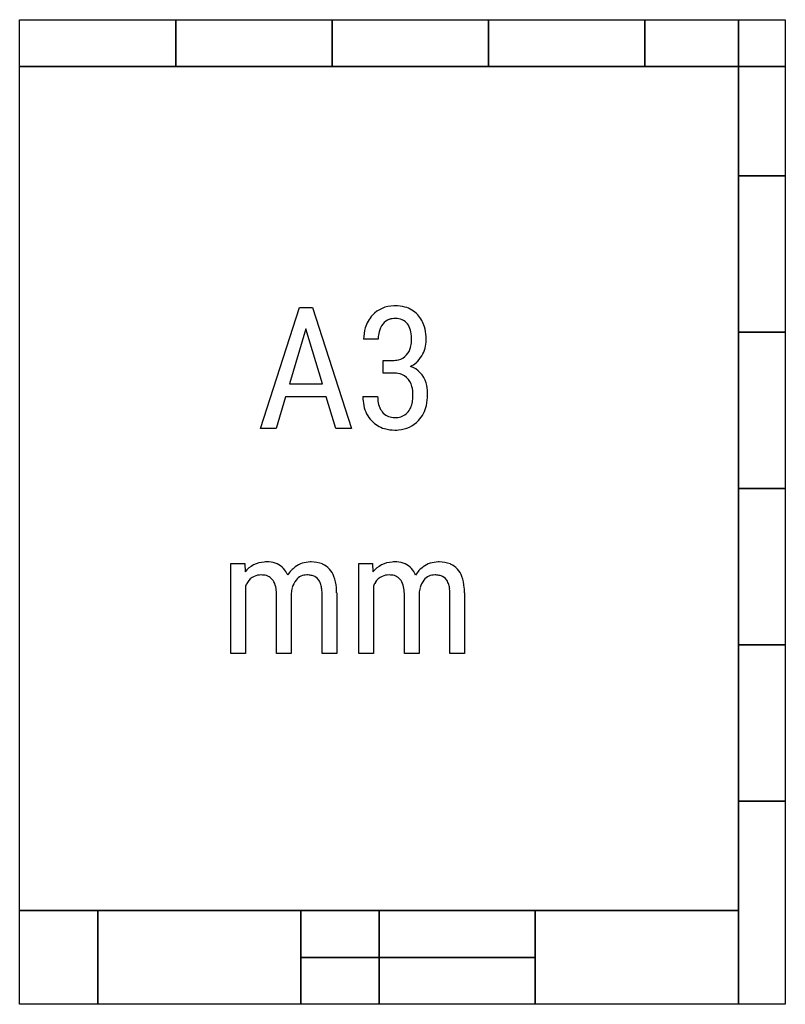
# Model space of a CAD drawing. Extents: x 2 to 14.9, y -0.1 to 16.5.
import ezdxf

# ---------------------------------------------------------------- set-up
doc = ezdxf.new("R2010")
doc.units = 0
doc.layers.add('DEFAULT_255_2_159', color=255, linetype='CONTINUOUS')
doc.layers.add('DEFAULT_255_2_778', color=255, linetype='CONTINUOUS')

msp = doc.modelspace()

# ---------------------------------------------------------------- linework, layer by layer
at = {"layer": 'DEFAULT_255_2_159'}
for p, q in [((6.061, 9.617), (6.721, 11.664)), ((6.721, 11.664), (6.941, 11.664)), ((6.941, 11.664), (7.602, 9.617)), ((6.83, 11.304), (6.552, 10.374)), ((7.11, 10.374), (6.83, 11.304)), ((8.056, 11.127), (7.808, 11.127)), ((8.142, 10.555), (8.142, 10.767)), ((8.142, 10.767), (8.3, 10.767)), ((8.291, 10.555), (8.142, 10.555)), ((6.552, 10.374), (7.11, 10.374)), ((6.484, 10.152), (6.326, 9.617)), ((7.176, 10.152), (6.484, 10.152)), ((7.338, 9.617), (7.176, 10.152)), ((7.797, 10.157), (8.046, 10.157)), ((6.326, 9.617), (6.061, 9.617)), ((7.602, 9.617), (7.338, 9.617)), ((5.562, 7.328), (5.795, 7.328)), ((5.562, 5.808), (5.562, 7.328)), ((5.795, 7.328), (5.801, 7.188)), ((7.728, 7.328), (7.961, 7.328)), ((7.728, 5.808), (7.728, 7.328)), ((7.961, 7.328), (7.966, 7.188)), ((5.809, 6.947), (5.809, 5.808)), ((7.975, 6.947), (7.975, 5.808)), ((6.332, 5.808), (6.332, 6.819)), ((6.582, 6.827), (6.582, 5.808)), ((7.105, 5.808), (7.105, 6.808)), ((7.352, 6.832), (7.352, 5.808)), ((8.498, 5.808), (8.498, 6.819)), ((8.748, 6.827), (8.748, 5.808)), ((9.271, 5.808), (9.271, 6.808)), ((9.518, 6.832), (9.518, 5.808)), ((5.809, 5.808), (5.562, 5.808)), ((6.582, 5.808), (6.332, 5.808)), ((7.352, 5.808), (7.105, 5.808)), ((7.975, 5.808), (7.728, 5.808)), ((8.748, 5.808), (8.498, 5.808)), ((9.518, 5.808), (9.271, 5.808))]:
    msp.add_line(p, q, dxfattribs=at)
for centre, radius, start, end in [((8.323, 11.194), 0.498, 90.41, 137.1415), ((8.341, 11.026), 0.666, 89.9923, 91.8588), ((8.347, 11.068), 0.624, 75.0015, 90.5208), ((8.389, 11.227), 0.46, 43.0995, 74.9773), ((8.345, 11.167), 0.532, 136.6465, 163.4047), ((8.363, 11.207), 0.493, 15.4601, 42.692), ((8.403, 11.173), 0.342, 142.4206, 166.7615), ((8.324, 11.235), 0.242, 108.8008, 142.7138), ((8.338, 11.184), 0.294, 89.3573, 108.1602), ((8.342, 11.09), 0.388, 84.5333, 90.094), ((8.368, 11.246), 0.231, 31.1996, 87.2928), ((8.261, 11.188), 0.353, 10.0787, 30.1604), ((8.12, 11.134), 0.746, 3.0626, 15.8585), ((8.472, 11.133), 0.663, 163.6959, 180.5169), ((8.557, 11.134), 0.501, 166.4724, 178.8883), ((7.937, 11.125), 0.682, 359.4525, 10.5412), ((7.867, 11.114), 1, 359.9558, 3.4586), ((8.69, 11.127), 0.634, 178.4935, 180.007), ((8.151, 11.109), 0.468, 345.1637, 357.9534), ((8.011, 11.118), 0.609, 357.5462, 0.0207), ((8.361, 11.111), 0.506, 328.6674, 0.2061), ((8.337, 11.038), 0.267, 283.171, 318.5013), ((8.298, 11.068), 0.316, 319.1041, 345.5014), ((8.373, 11.096), 0.488, 311.5064, 329.4838), ((8.304, 11.166), 0.398, 269.5014, 283.5839), ((8.413, 11.054), 0.431, 295.9741, 311.1646), ((8.294, 10.017), 0.538, 80.1004, 90.3565), ((8.339, 10.241), 0.31, 50.7541, 81.2563), ((8.471, 10.281), 0.408, 14.9498, 71.4103), ((8.341, 10.261), 0.293, 13.0575, 48.4501), ((8.213, 10.203), 0.678, 1.0835, 15.7133), ((8.075, 10.19), 0.568, 359.2441, 13.9926), ((7.903, 10.18), 0.74, 353.1015, 0.2273), ((8.091, 10.182), 0.8, 347.2495, 0.4357), ((7.97, 10.188), 0.921, 359.9888, 1.6887), ((8.549, 10.153), 0.752, 179.6579, 191.3909), ((8.318, 10.101), 0.516, 190.7899, 223.8904), ((8.593, 10.154), 0.547, 179.6238, 190.8254), ((8.415, 10.118), 0.366, 190.6277, 209.2364), ((8.167, 10.146), 0.474, 341.1922, 353.334), ((8.339, 10.122), 0.544, 317.1265, 347.6407), ((8.361, 10.091), 0.305, 209.7019, 219.2343), ((8.324, 10.059), 0.257, 218.89, 266.9144), ((8.361, 10.067), 0.263, 287.3261, 319.3336), ((8.338, 10.086), 0.293, 319.5862, 341.5206), ((8.298, 10.082), 0.488, 223.9686, 253.6631), ((8.339, 10.163), 0.361, 265.4213, 270.0507), ((8.343, 10.133), 0.332, 269.418, 286.9322), ((8.368, 10.099), 0.508, 273.6477, 316.9036), ((8.334, 10.214), 0.625, 253.9131, 270.5354), ((8.34, 10.285), 0.696, 269.9443, 274.8948), ((6.149, 6.909), 0.446, 93.0611, 141.3921), ((6.167, 6.773), 0.583, 89.9642, 94.0869), ((6.173, 6.905), 0.452, 71.9917, 90.759), ((6.202, 7.009), 0.344, 26.65, 71.1787), ((6.909, 6.912), 0.444, 90.8159, 125.7585), ((6.922, 6.778), 0.578, 89.9914, 91.9304), ((6.932, 6.88), 0.477, 67.9194, 91.2323), ((8.315, 6.909), 0.446, 93.0611, 141.3921), ((8.333, 6.773), 0.583, 89.9642, 94.0869), ((8.339, 6.905), 0.452, 71.9917, 90.759), ((8.368, 7.009), 0.344, 26.65, 71.1787), ((9.075, 6.912), 0.444, 90.8159, 125.7585), ((9.088, 6.778), 0.578, 89.9914, 91.9304), ((9.098, 6.88), 0.477, 67.9194, 91.2323), ((6.956, 6.862), 0.512, 126.7887, 147.7299), ((6.967, 6.994), 0.358, 18.6945, 66.1738), ((9.122, 6.862), 0.512, 126.7887, 147.7299), ((9.133, 6.994), 0.358, 18.6945, 66.1738), ((6.181, 6.797), 0.401, 148.0348, 157.9545), ((6.065, 6.875), 0.262, 115.1541, 149.0335), ((6.07, 6.847), 0.289, 89.015, 113.7125), ((6.076, 6.779), 0.357, 83.3336, 90.1392), ((6.101, 6.921), 0.213, 34.5805, 85.7336), ((6.025, 6.878), 0.3, 11.379, 33.1129), ((6.084, 6.934), 0.483, 24.6049, 28.2288), ((6.942, 6.827), 0.356, 141.4992, 164.6628), ((6.845, 6.906), 0.231, 115.1539, 141.7473), ((6.893, 6.863), 0.295, 140.9389, 141.114), ((6.843, 6.901), 0.235, 89.2263, 114.103), ((6.847, 6.703), 0.433, 85.1109, 90.0985), ((6.861, 6.837), 0.298, 71.5333, 85.5704), ((6.9, 6.946), 0.182, 36.6393, 72.2034), ((6.876, 6.931), 0.21, 33.3131, 36.1335), ((6.821, 6.898), 0.274, 16.0547, 32.6186), ((6.636, 6.863), 0.713, 4.9762, 20.1644), ((8.347, 6.797), 0.401, 148.0348, 157.9545), ((8.231, 6.875), 0.262, 115.1541, 149.0335), ((8.236, 6.847), 0.289, 89.015, 113.7125), ((8.241, 6.779), 0.357, 83.3336, 90.1392), ((8.267, 6.921), 0.213, 34.5805, 85.7336), ((8.191, 6.878), 0.3, 11.379, 33.1129), ((8.249, 6.934), 0.483, 24.6049, 28.2288), ((9.108, 6.827), 0.356, 141.4992, 164.6628), ((9.059, 6.863), 0.295, 140.9389, 141.114), ((9.011, 6.906), 0.231, 115.1539, 141.7473), ((9.009, 6.901), 0.235, 89.2263, 114.103), ((9.013, 6.703), 0.433, 85.1109, 90.0985), ((9.027, 6.837), 0.298, 71.5333, 85.5704), ((9.065, 6.946), 0.182, 36.6393, 72.2034), ((9.042, 6.931), 0.21, 33.3131, 36.1335), ((8.986, 6.898), 0.274, 16.0547, 32.6186), ((8.802, 6.863), 0.713, 4.9762, 20.1644), ((5.753, 6.818), 0.579, 0.1849, 11.8836), ((7.074, 6.788), 0.493, 164.3747, 175.5365), ((6.64, 6.844), 0.463, 6.2651, 16.3184), ((6.358, 6.811), 0.747, 359.7628, 6.4127), ((6.213, 6.813), 1.139, 0.9692, 5.6513), ((7.919, 6.818), 0.579, 0.1849, 11.8836), ((9.24, 6.788), 0.493, 164.3747, 175.5365), ((8.806, 6.844), 0.463, 6.2651, 16.3184), ((8.523, 6.811), 0.747, 359.7628, 6.4127), ((8.379, 6.813), 1.139, 0.9692, 5.6513)]:
    msp.add_arc(centre, radius, start, end, dxfattribs=at)
at = {"layer": 'DEFAULT_255_2_778'}
for p, q in [((1.984, 16.536), (4.63, 16.536)), ((1.984, 15.743), (1.984, 16.536)), ((4.63, 16.536), (4.63, 15.743)), ((4.63, 16.536), (7.276, 16.536)), ((4.63, 15.743), (4.63, 16.536)), ((7.276, 16.536), (7.276, 15.743)), ((7.276, 16.536), (9.922, 16.536)), ((7.276, 15.743), (7.276, 16.536)), ((9.922, 16.536), (9.922, 15.743)), ((9.922, 16.536), (12.568, 16.536)), ((9.922, 15.743), (9.922, 16.536)), ((12.568, 16.536), (12.568, 15.743)), ((12.568, 16.536), (14.155, 16.536)), ((12.568, 15.743), (12.568, 16.536)), ((14.155, 16.536), (14.949, 16.536)), ((14.155, 15.743), (14.155, 16.536)), ((14.155, 16.536), (14.155, 15.743)), ((14.949, 16.536), (14.949, 15.743)), ((4.63, 15.743), (1.984, 15.743)), ((1.984, 15.743), (14.155, 15.743)), ((1.984, 1.455), (1.984, 15.743)), ((7.276, 15.743), (4.63, 15.743)), ((9.922, 15.743), (7.276, 15.743)), ((12.568, 15.743), (9.922, 15.743)), ((14.155, 15.743), (12.568, 15.743)), ((14.949, 15.743), (14.155, 15.743)), ((14.155, 15.743), (14.155, 1.455)), ((14.155, 15.743), (14.949, 15.743)), ((14.155, 13.891), (14.155, 15.743)), ((14.949, 15.743), (14.949, 13.891)), ((14.155, 13.891), (14.949, 13.891)), ((14.155, 11.245), (14.155, 13.891)), ((14.949, 13.891), (14.155, 13.891)), ((14.949, 13.891), (14.949, 11.245)), ((14.949, 11.245), (14.155, 11.245)), ((14.155, 11.245), (14.949, 11.245)), ((14.155, 8.599), (14.155, 11.245)), ((14.949, 11.245), (14.949, 8.599)), ((14.949, 8.599), (14.155, 8.599)), ((14.155, 8.599), (14.949, 8.599)), ((14.155, 5.953), (14.155, 8.599)), ((14.949, 8.599), (14.949, 5.953)), ((14.949, 5.953), (14.155, 5.953)), ((14.155, 5.953), (14.949, 5.953)), ((14.155, 3.307), (14.155, 5.953)), ((14.949, 5.953), (14.949, 3.307)), ((14.155, 3.307), (14.949, 3.307)), ((14.155, -0.132), (14.155, 3.307)), ((14.949, 3.307), (14.155, 3.307)), ((14.949, 3.307), (14.949, -0.132)), ((1.984, 1.455), (3.307, 1.455)), ((1.984, -0.132), (1.984, 1.455)), ((14.155, 1.455), (1.984, 1.455)), ((3.307, 1.455), (3.307, -0.132)), ((3.307, 1.455), (6.747, 1.455)), ((3.307, -0.132), (3.307, 1.455)), ((6.747, 1.455), (6.747, -0.132)), ((6.747, 1.455), (8.07, 1.455)), ((6.747, 0.661), (6.747, 1.455)), ((8.07, 1.455), (8.07, 0.661)), ((8.07, 1.455), (10.716, 1.455)), ((8.07, 0.661), (8.07, 1.455)), ((10.716, 1.455), (10.716, 0.661)), ((10.716, 1.455), (14.155, 1.455)), ((10.716, -0.132), (10.716, 1.455)), ((14.155, 1.455), (14.155, -0.132)), ((8.07, 0.661), (6.747, 0.661)), ((6.747, 0.661), (8.07, 0.661)), ((6.747, -0.132), (6.747, 0.661)), ((8.07, 0.661), (8.07, -0.132)), ((8.07, 0.661), (10.716, 0.661)), ((8.07, -0.132), (8.07, 0.661)), ((10.716, 0.661), (8.07, 0.661)), ((10.716, 0.661), (10.716, -0.132)), ((3.307, -0.132), (1.984, -0.132)), ((6.747, -0.132), (3.307, -0.132)), ((8.07, -0.132), (6.747, -0.132)), ((10.716, -0.132), (8.07, -0.132)), ((14.155, -0.132), (10.716, -0.132)), ((14.949, -0.132), (14.155, -0.132))]:
    msp.add_line(p, q, dxfattribs=at)

doc.saveas('drawing.dxf')
